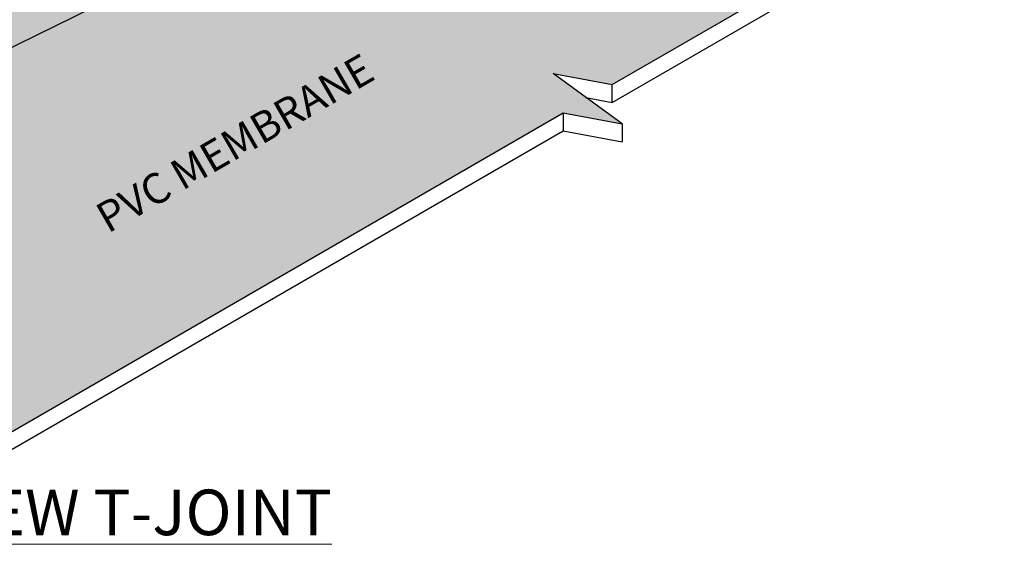
# Model space of a CAD drawing. Units: inches. Extents: x -4.7 to 16.2, y -1.3 to 18.9.
# Drawn here: x 6.5 to 10.6, y 9.3 to 11.4 of the extents above; entities that cross this region are included whole.
import ezdxf
from ezdxf.enums import TextEntityAlignment as Align

# ---------------------------------------------------------------- set-up
doc = ezdxf.new("R2010")
doc.units = ezdxf.units.IN
doc.header["$MEASUREMENT"] = 0
for name, color, linetype, lineweight in [('A-DETL-003', 3, 'Continuous', 30), ('A-DETL-NOTE', 4, 'Continuous', 15), ('A-DETL-PATT', 11, 'Continuous', 15)]:
    doc.layers.add(name, color=color, linetype=linetype, lineweight=lineweight)
doc.styles.add('arial', font='arial.ttf')
doc.styles.add('JM Detail Standard', font='verdana.ttf', dxfattribs={"height": 0.125})
doc.dimstyles.new('JM-Standard', dxfattribs={"dimtxt": 0.09375, "dimasz": 0.10075, "dimexe": 0.0625, "dimexo": 0.09375, "dimgap": 0.03125, "dimtad": 1, "dimdec": 3, "dimzin": 3, "dimdsep": 46, "dimlunit": 4, "dimtxsty": 'arial', "dimblk": 'ARCHTICK', "dimcen": 0.09375, "dimdle": 0.0625, "dimclrd": 256, "dimclre": 256, "dimclrt": 4, "dimazin": 2, "dimtfac": 0.9, "dimtdec": 3, "dimtmove": 2, "dimatfit": 2, "dimfxl": 1, "dimtfillclr": 256, "dimfrac": 2, "dimtolj": 1, "dimtzin": 0, "dimarcsym": 0})
pattern_1 = [(0, (-1.054626741039968, 0.1658130899978547), (0.025, 0.05), [0, -0.05])]

# ---------------------------------------------------------------- blocks, each defined once
blk = doc.blocks.new('_ArchTick')
at = {"color": 0, "linetype": 'ByBlock', "const_width": 0.15}
blk.add_lwpolyline([(-0.5, -0.5), (0.5, 0.5)], dxfattribs=at)

msp = doc.modelspace()

# ---------------------------------------------------------------- hatches: boundary and pattern name
at = {"layer": 'A-DETL-PATT'}
h = msp.add_hatch(dxfattribs=at)
h.set_pattern_fill('DOTS', color=256, scale=0.8)
h.set_pattern_definition(pattern_1)
edge = h.paths.add_edge_path()
edge.add_spline(control_points=[(6.636428917840338, 11.83617302801133), (6.564590361817949, 11.83120705895471), (6.580380668601574, 11.93635581060502), (6.542538261779974, 12.07231143579823), (6.517625779549022, 12.22787844653535), (6.54785564331435, 12.34183333429491), (6.552723528821389, 12.42874787593576), (6.595268051034274, 12.4710356703124), (6.593503780539031, 12.51455872805374), (6.616943422044859, 12.50748609259383)], knot_values=[0.0008673052873267029, 0.0008673052873267029, 0.0008673052873267029, 0.0008673052873267029, 0.09975977944687375, 0.2618868412736636, 0.4571994696916004, 0.5776645823834663, 0.6383045273179779, 0.7300555103212131, 0.7502154444735986, 0.7502154444735986, 0.7502154444735986, 0.7502154444735986], degree=3, periodic=0)
edge.add_line((6.616943422044859, 12.50748609259383), (6.616193799991791, 12.50631461941098))
edge.add_line((6.616193799991791, 12.50631461941098), (6.646941364351576, 12.55033454544536))
edge.add_line((6.646941364351573, 12.55033454544536), (6.753554568868218, 12.66248783763525))
edge.add_line((6.753554568868218, 12.66248783763525), (6.706625208114161, 12.76282470419951))
edge.add_line((6.706625208114161, 12.76282470419951), (9.72352303026969, 14.50499981464156))
edge.add_line((9.723523030269693, 14.50499981464156), (10.42813716699524, 14.09819065312821))
edge.add_line((10.42813716699524, 14.09819065312821), (10.55499635700328, 14.17143284062818))
edge.add_line((10.55499635700328, 14.17143284062818), (9.780365630764845, 14.61866609894453))
edge.add_arc((9.751954452786045, 14.53847133974412), 0.08507875432418108, 70.49192239037616, 137.7591268416222)
edge.add_arc((9.635669013358882, 14.62527954451529), 0.06097402027437079, 248.8755320368357, 330.94270318474565, ccw=False)
edge.add_line((9.613694269746745, 14.56840299581901), (8.532107314833564, 15.19286399866535))
edge.add_line((8.53210731483356, 15.19286399866535), (5.977501524119777, 13.71796165773041))
edge.add_line((5.977501524119781, 13.71796165773041), (5.733993301357074, 13.76326159176674))
edge.add_line((5.733993301357074, 13.76326159176674), (6.018035042870274, 13.5554742236945))
edge.add_line((6.018035042870274, 13.5554742236945), (5.774526820107567, 13.60077415773083))
edge.add_line((5.774526820107567, 13.60077415773083), (2.700386880865651, 11.82591863629146))
edge.add_line((2.700386880865651, 11.82591863629146), (3.843215120106933, 11.16610644472796))
edge.add_arc((3.867385070762278, 11.22208541072178), 0.06097402027436931, 246.646837412737, 330.9427031847606)
edge.add_arc((3.983670510189437, 11.13527720595062), 0.08507875432418151, 70.49192239037183, 137.7591268416116, ccw=False)
edge.add_line((4.012081688168241, 11.21547196515102), (4.786712414406736, 10.76823870683464))
edge.add_line((4.786712414406736, 10.76823870683464), (6.636428917840334, 11.83617302801133))
h = msp.add_hatch(dxfattribs=at)
h.set_pattern_fill('DOTS', color=256, scale=0.8)
h.set_pattern_definition(pattern_1)
edge = h.paths.add_edge_path()
edge.add_line((8.740732582674188, 11.84835713588488), (8.452201445487283, 11.68180411763733))
edge.add_line((8.452201445487283, 11.68180411763733), (8.452201445487283, 11.68177360616104))
edge.add_line((8.452201445487283, 11.68177360616104), (8.181865647953344, 11.83785205163886))
edge.add_ellipse((7.417826339348562, 12.20572816463319), major_axis=(0.8917504867448709, 0.0478404203632068), ratio=0.8246615870986593, start_angle=211.1188218538165, end_angle=326.3315180298513, ccw=False)
edge.add_line((6.674790556131768, 11.78471060199414), (4.786712414406708, 10.69462817862328))
edge.add_line((4.786712414406708, 10.69462817862328), (4.018987675090074, 11.13787426353132))
edge.add_line((4.018987675090074, 11.13787426353132), (4.012081688168244, 11.13388709012299))
edge.add_line((4.012081688168244, 11.13388709012299), (6.468859628317304, 9.71546568503883))
edge.add_line((6.468859628317304, 9.71546568503883), (8.737729156163734, 11.02539811769081))
edge.add_line((8.737729156163738, 11.02539811769081), (8.981237378926462, 10.98009818365448))
edge.add_line((8.981237378926458, 10.98009818365448), (8.697195637413259, 11.18788555172671))
edge.add_line((8.697195637413259, 11.18788555172671), (8.940703860175944, 11.14258561769038))
edge.add_line((8.940703860175944, 11.14258561769038), (10.18743770755989, 11.86238774008186))
edge.add_line((10.18743770755989, 11.86238774008186), (9.476236004783821, 12.27300023462774))
edge.add_line((9.476236004783821, 12.27300023462774), (8.943707286686397, 11.96554463588446))
edge.add_line((8.943707286686397, 11.96554463588446), (8.83513854051417, 11.98574172403291))
edge.add_line((8.83513854051417, 11.98574172403291), (8.984240805436894, 11.87666773005988))
edge.add_line((8.984240805436894, 11.87666773005988), (8.984240805436894, 11.80305720184856))
edge.add_line((8.984240805436894, 11.80305720184856), (8.740732582674188, 11.84835713588488))
h = msp.add_hatch(dxfattribs=at)
h.set_pattern_fill('ANSI31', color=256, scale=0.5, angle=30)
h.set_pattern_definition([(74.99999999999999, (-1.054626741039968, 0.1658130899978547), (-0.06037036414306676, 0.01617619031890756), [])])
edge = h.paths.add_edge_path()
edge.add_ellipse((7.417826339348562, 12.20572816463319), major_axis=(0.8917504867448709, 0.0478404203632068), ratio=0.8246615870986593, start_angle=176.2779091767744, end_angle=206.3750679531877, ccw=False)
edge.add_ellipse((7.417826339348562, 12.20572816463319), major_axis=(-0.892430602546999, 0), ratio=0.766419096157334, start_angle=358.43766588798275, end_angle=360, ccw=False)
edge.add_line((6.525727493816518, 12.22437642112799), (4.395167702119817, 10.99429715187329))
edge.add_line((4.395167702119814, 10.99429715187329), (4.786712414406736, 10.76823870683464))
edge.add_line((4.786712414406736, 10.76823870683464), (6.636428917840338, 11.83617302801133))
h.paths.add_polyline_path([(6.525545502322053, 12.21825831379291), (6.525538617665731, 12.21796694644964), (6.525531894984233, 12.21767557688469), (6.525525334278786, 12.21738420515096), (6.525518935550579, 12.21709283130133), (6.525512698800771, 12.21680145538871), (6.525506624030498, 12.21651007746598), (6.525500711240859, 12.21621869758603), (6.525494960432933, 12.21592731580176), (6.525489371607758, 12.21563593216607), (6.52548394476635, 12.21534454673184), (6.525478679909696, 12.21505315955197), (6.525473577038749, 12.21476177067936), (6.525468636154439, 12.2144703801669), (6.525463857257659, 12.21417898806749), (6.525459240349278, 12.21388759443402), (6.525454785430139, 12.21359619931939), (6.52545049250104, 12.21330480277649), (6.525446361562771, 12.21301340485823), (6.525442392616075, 12.21272200561749), (6.525438585661675, 12.21243060510717), (6.525434940700261, 12.21213920338018), (6.525395736801563, 12.2057281646331), (6.525546333504565, 12.21829268164713)])

# ---------------------------------------------------------------- linework, layer by layer
at = {"layer": 'A-DETL-003'}
for p, q in [((8.940703860175965, 11.14258561769039), (10.18743770755987, 11.86238774008184)), ((8.940703860175972, 11.06903951036859), (10.18743770755987, 11.78870979364435)), ((8.981237378926462, 10.98009818365447), (8.697195637413259, 11.18788555172671)), ((8.697195637413259, 11.18788555172671), (8.940703860175965, 11.14258561769038)), ((8.940703860175965, 11.06897508947906), (8.940703860175965, 11.14258561769038)), ((8.832135114003783, 11.0891721776275), (8.940703860175965, 11.06897508947906)), ((6.468540635904066, 9.715281514683177), (8.737729156163752, 11.02539811769082)), ((8.737729156163752, 11.0253981176908), (8.981237378926462, 10.98009818365447)), ((8.737729156163752, 11.0253981176908), (8.737729156163752, 10.9521559301908)), ((6.468540635904066, 9.64199683269607), (8.737729156163752, 10.9518734744574)), ((8.737729156163752, 10.95178758947949), (8.981237378926462, 10.90648765544316)), ((8.981237378926462, 10.98009818365447), (8.981237378926462, 10.90648765544316))]:
    msp.add_line(p, q, dxfattribs=at)

# ---------------------------------------------------------------- texts
at = {"layer": 'A-DETL-NOTE', "style": 'JM Detail Standard', "oblique": 329.9999999999999}
msp.add_text('PVC MEMBRANE', height=0.125, rotation=30.00000000000012, dxfattribs=at).set_placement((7.385962527445532, 10.90147125003481), align=Align.MIDDLE_CENTER)
at = {"layer": 'A-DETL-NOTE', "insert": (4.763027018252416, 9.475918924501592), "char_height": 0.1875, "width": 3.907289993991341, "attachment_point": 1, "style": 'JM Detail Standard'}
msp.add_mtext('{\\LISOMETRIC VIEW T-JOINT}', dxfattribs=at)

# ---------------------------------------------------------------- leaders
at = {"layer": 'A-DETL-NOTE'}
for points in [[(6.80011324692947, 12.11115669012378), (3.241054098301717, 10.88277125742137), (2.813768598288334, 10.88277125742137)], [(7.019147827143271, 11.56604041285103), (4.302712562678565, 10.23168489435794), (3.875427062665182, 10.23168489435794)]]:
    msp.add_leader(points, dimstyle='JM-Standard', override={"dimscale": 2, "dimgap": 0.03125, "dimtad": 0}, dxfattribs=at)

doc.saveas('drawing.dxf')
